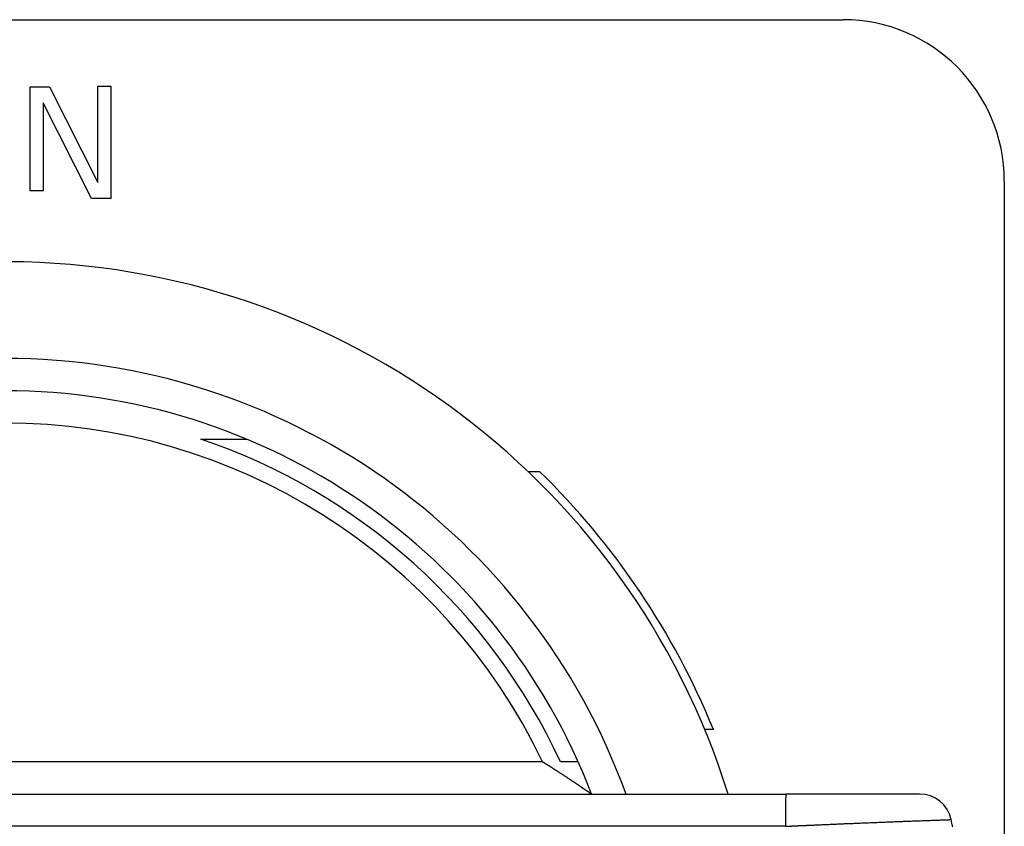
# Model space of a CAD drawing. Units: millimetres. Extents: x 0 to 12619, y 0 to 8940.
# Drawn here: x 2657 to 2688, y 5728 to 5753 of the extents above; entities that cross this region are included whole.
import ezdxf

# ---------------------------------------------------------------- set-up
doc = ezdxf.new("R2010")
doc.units = ezdxf.units.MM
doc.header["$LTSCALE"] = 30
doc.layers.add('AM_4', color=3, linetype='Continuous', lineweight=25)

msp = doc.modelspace()

# ---------------------------------------------------------------- linework, layer by layer
at = {"layer": 'AM_4'}
for p, q in [((2630.574, 5752.918), (2682.574, 5752.918)), ((2657.363, 5747.618), (2657.363, 5750.835)), ((2657.363, 5750.835), (2657.963, 5750.835)), ((2657.963, 5750.835), (2659.463, 5747.869)), ((2659.463, 5747.869), (2659.463, 5750.859)), ((2659.463, 5750.859), (2659.863, 5750.859)), ((2659.863, 5750.859), (2659.863, 5747.378)), ((2659.263, 5747.378), (2657.763, 5750.345)), ((2657.763, 5750.345), (2657.763, 5747.618)), ((2687.574, 5747.918), (2687.574, 5695.918)), ((2657.763, 5747.618), (2657.363, 5747.618)), ((2659.863, 5747.378), (2659.263, 5747.378)), ((2672.799, 5738.918), (2673.159, 5738.918)), ((2678.553, 5730.918), (2678.283, 5730.918)), ((2673.255, 5729.918), (2639.894, 5729.918)), ((2656.654, 5728.918), (2680.799, 5728.918)), ((2680.788, 5727.918), (2656.509, 5727.918))]:
    msp.add_line(p, q, dxfattribs=at)
for points in [[(2662.657, 5739.918, 0), (2662.657, 5739.918, 0), (2662.716, 5739.918, 0), (2662.725, 5739.918, 0), (2662.735, 5739.918, 0), (2662.746, 5739.918, 0), (2662.758, 5739.918, 0), (2662.77, 5739.918, 0), (2662.783, 5739.918, 0), (2662.796, 5739.918, 0), (2662.81, 5739.918, 0), (2662.825, 5739.918, 0), (2662.84, 5739.918, 0), (2662.856, 5739.918, 0), (2662.872, 5739.918, 0), (2662.888, 5739.918, 0), (2662.904, 5739.918, 0), (2662.921, 5739.918, 0), (2662.938, 5739.918, 0), (2662.955, 5739.918, 0), (2662.972, 5739.918, 0), (2662.989, 5739.918, 0), (2663.007, 5739.918, 0), (2663.024, 5739.918, 0), (2663.041, 5739.918, 0), (2663.058, 5739.918, 0), (2663.075, 5739.918, 0), (2663.093, 5739.918, 0), (2663.11, 5739.918, 0), (2663.127, 5739.918, 0), (2663.144, 5739.918, 0), (2663.162, 5739.918, 0), (2663.179, 5739.918, 0), (2663.197, 5739.918, 0), (2663.214, 5739.918, 0), (2663.232, 5739.918, 0), (2663.25, 5739.918, 0), (2663.268, 5739.918, 0), (2663.286, 5739.918, 0), (2663.304, 5739.918, 0), (2663.323, 5739.918, 0), (2663.341, 5739.918, 0), (2663.36, 5739.918, 0), (2663.379, 5739.918, 0), (2663.399, 5739.918, 0), (2663.418, 5739.918, 0), (2663.437, 5739.918, 0), (2663.457, 5739.918, 0), (2663.476, 5739.918, 0), (2663.496, 5739.918, 0), (2663.515, 5739.918, 0), (2663.534, 5739.918, 0), (2663.553, 5739.918, 0), (2663.572, 5739.918, 0), (2663.59, 5739.918, 0), (2663.608, 5739.918, 0), (2663.626, 5739.918, 0), (2663.643, 5739.918, 0), (2663.66, 5739.918, 0), (2663.676, 5739.918, 0), (2663.691, 5739.918, 0), (2663.707, 5739.918, 0), (2663.721, 5739.918, 0), (2663.735, 5739.918, 0), (2663.748, 5739.918, 0), (2663.76, 5739.918, 0), (2663.772, 5739.918, 0), (2663.783, 5739.918, 0), (2663.794, 5739.918, 0), (2663.804, 5739.918, 0), (2663.813, 5739.918, 0), (2663.823, 5739.918, 0), (2663.831, 5739.918, 0), (2663.84, 5739.918, 0), (2663.848, 5739.918, 0), (2663.856, 5739.918, 0), (2663.863, 5739.918, 0), (2663.87, 5739.918, 0), (2663.877, 5739.918, 0), (2663.884, 5739.918, 0), (2663.89, 5739.918, 0), (2663.897, 5739.918, 0), (2663.903, 5739.918, 0), (2663.909, 5739.918, 0), (2663.915, 5739.918, 0), (2663.921, 5739.918, 0), (2663.927, 5739.918, 0), (2663.933, 5739.918, 0), (2663.938, 5739.918, 0), (2663.944, 5739.918, 0), (2663.949, 5739.918, 0), (2663.955, 5739.918, 0), (2663.96, 5739.918, 0), (2663.965, 5739.918, 0), (2663.97, 5739.918, 0), (2663.974, 5739.918, 0), (2663.979, 5739.918, 0), (2663.983, 5739.918, 0), (2663.987, 5739.918, 0), (2663.991, 5739.918, 0), (2663.995, 5739.918, 0), (2663.999, 5739.918, 0), (2664.002, 5739.918, 0), (2664.005, 5739.918, 0), (2664.008, 5739.918, 0), (2664.011, 5739.918, 0), (2664.014, 5739.918, 0), (2664.016, 5739.918, 0), (2664.019, 5739.918, 0), (2664.021, 5739.918, 0), (2664.023, 5739.918, 0), (2664.025, 5739.918, 0), (2664.027, 5739.918, 0), (2664.029, 5739.918, 0), (2664.03, 5739.918, 0), (2664.032, 5739.918, 0), (2664.033, 5739.918, 0), (2664.035, 5739.918, 0), (2664.036, 5739.918, 0), (2664.037, 5739.918, 0), (2664.039, 5739.918, 0), (2664.04, 5739.918, 0), (2664.041, 5739.918, 0), (2664.042, 5739.918, 0), (2664.044, 5739.918, 0), (2664.045, 5739.918, 0), (2664.046, 5739.918, 0), (2664.048, 5739.918, 0), (2664.049, 5739.918, 0), (2664.05, 5739.918, 0), (2664.051, 5739.918, 0), (2664.052, 5739.918, 0), (2664.054, 5739.918, 0), (2664.055, 5739.918, 0), (2664.056, 5739.918, 0), (2664.057, 5739.918, 0), (2664.058, 5739.918, 0), (2664.059, 5739.918, 0), (2664.06, 5739.918, 0), (2664.061, 5739.918, 0), (2664.062, 5739.918, 0), (2664.063, 5739.918, 0), (2664.063, 5739.918, 0), (2664.064, 5739.918, 0), (2664.065, 5739.918, 0), (2664.065, 5739.918, 0), (2664.066, 5739.918, 0), (2664.066, 5739.918, 0), (2664.067, 5739.918, 0), (2664.067, 5739.918, 0), (2664.068, 5739.918, 0), (2664.068, 5739.918, 0), (2664.069, 5739.918, 0), (2664.069, 5739.918, 0), (2664.069, 5739.918, 0), (2664.07, 5739.918, 0), (2664.07, 5739.918, 0), (2664.07, 5739.918, 0), (2664.07, 5739.918, 0), (2664.071, 5739.918, 0), (2664.071, 5739.918, 0), (2664.071, 5739.918, 0), (2664.071, 5739.918, 0), (2664.071, 5739.918, 0), (2664.072, 5739.918, 0), (2664.072, 5739.918, 0), (2664.072, 5739.918, 0), (2664.072, 5739.918, 0), (2664.072, 5739.918, 0), (2664.072, 5739.918, 0), (2664.073, 5739.918, 0), (2664.073, 5739.918, 0), (2664.073, 5739.918, 0), (2664.073, 5739.918, 0), (2664.073, 5739.918, 0), (2664.073, 5739.918, 0), (2664.073, 5739.918, 0), (2664.073, 5739.918, 0), (2664.074, 5739.918, 0), (2664.074, 5739.918, 0), (2664.074, 5739.918, 0), (2664.074, 5739.918, 0), (2664.074, 5739.918, 0), (2664.074, 5739.918, 0)], [(2673.255, 5729.918, 0), (2673.255, 5729.918, 0), (2673.256, 5729.918, 0), (2673.256, 5729.918, 0), (2673.256, 5729.918, 0), (2673.256, 5729.918, 0), (2673.256, 5729.918, 0), (2673.256, 5729.918, 0), (2673.256, 5729.918, 0), (2673.256, 5729.918, 0), (2673.256, 5729.918, 0), (2673.256, 5729.918, 0), (2673.257, 5729.917, 0), (2673.257, 5729.917, 0), (2673.257, 5729.917, 0), (2673.257, 5729.917, 0), (2673.257, 5729.917, 0), (2673.257, 5729.917, 0), (2673.257, 5729.917, 0), (2673.257, 5729.917, 0), (2673.257, 5729.917, 0), (2673.258, 5729.917, 0), (2673.258, 5729.917, 0), (2673.258, 5729.917, 0), (2673.258, 5729.917, 0), (2673.258, 5729.916, 0), (2673.258, 5729.916, 0), (2673.259, 5729.916, 0), (2673.259, 5729.916, 0), (2673.26, 5729.915, 0), (2673.261, 5729.915, 0), (2673.262, 5729.914, 0), (2673.263, 5729.913, 0), (2673.265, 5729.912, 0), (2673.266, 5729.911, 0), (2673.268, 5729.91, 0), (2673.271, 5729.908, 0), (2673.274, 5729.907, 0), (2673.277, 5729.905, 0), (2673.28, 5729.902, 0), (2673.284, 5729.9, 0), (2673.289, 5729.897, 0), (2673.294, 5729.894, 0), (2673.299, 5729.891, 0), (2673.305, 5729.887, 0), (2673.311, 5729.883, 0), (2673.318, 5729.879, 0), (2673.325, 5729.874, 0), (2673.333, 5729.869, 0), (2673.341, 5729.864, 0), (2673.349, 5729.859, 0), (2673.358, 5729.854, 0), (2673.367, 5729.848, 0), (2673.376, 5729.842, 0), (2673.385, 5729.836, 0), (2673.395, 5729.83, 0), (2673.404, 5729.824, 0), (2673.414, 5729.818, 0), (2673.424, 5729.812, 0), (2673.434, 5729.805, 0), (2673.444, 5729.799, 0), (2673.455, 5729.792, 0), (2673.465, 5729.786, 0), (2673.475, 5729.779, 0), (2673.485, 5729.773, 0), (2673.496, 5729.766, 0), (2673.506, 5729.76, 0), (2673.517, 5729.753, 0), (2673.527, 5729.746, 0), (2673.538, 5729.739, 0), (2673.549, 5729.732, 0), (2673.56, 5729.725, 0), (2673.571, 5729.718, 0), (2673.583, 5729.711, 0), (2673.594, 5729.703, 0), (2673.606, 5729.695, 0), (2673.618, 5729.687, 0), (2673.631, 5729.679, 0), (2673.644, 5729.671, 0), (2673.657, 5729.662, 0), (2673.671, 5729.654, 0), (2673.685, 5729.644, 0), (2673.699, 5729.635, 0), (2673.714, 5729.625, 0), (2673.73, 5729.615, 0), (2673.745, 5729.605, 0), (2673.761, 5729.595, 0), (2673.777, 5729.584, 0), (2673.794, 5729.574, 0), (2673.81, 5729.563, 0), (2673.827, 5729.552, 0), (2673.843, 5729.541, 0), (2673.86, 5729.53, 0), (2673.877, 5729.52, 0), (2673.893, 5729.509, 0), (2673.91, 5729.498, 0), (2673.926, 5729.488, 0), (2673.942, 5729.477, 0), (2673.957, 5729.467, 0), (2673.973, 5729.457, 0), (2673.988, 5729.447, 0), (2674.002, 5729.438, 0), (2674.016, 5729.429, 0), (2674.03, 5729.42, 0), (2674.042, 5729.411, 0), (2674.055, 5729.403, 0), (2674.067, 5729.395, 0), (2674.079, 5729.387, 0), (2674.09, 5729.38, 0), (2674.101, 5729.373, 0), (2674.112, 5729.366, 0), (2674.122, 5729.359, 0), (2674.132, 5729.352, 0), (2674.142, 5729.345, 0), (2674.152, 5729.339, 0), (2674.162, 5729.332, 0), (2674.172, 5729.326, 0), (2674.181, 5729.319, 0), (2674.191, 5729.313, 0), (2674.201, 5729.307, 0), (2674.21, 5729.3, 0), (2674.22, 5729.293, 0), (2674.23, 5729.287, 0), (2674.24, 5729.28, 0), (2674.251, 5729.273, 0), (2674.261, 5729.266, 0), (2674.271, 5729.259, 0), (2674.282, 5729.252, 0), (2674.293, 5729.245, 0), (2674.303, 5729.238, 0), (2674.314, 5729.231, 0), (2674.324, 5729.224, 0), (2674.335, 5729.217, 0), (2674.345, 5729.21, 0), (2674.356, 5729.203, 0), (2674.366, 5729.196, 0), (2674.376, 5729.189, 0), (2674.386, 5729.183, 0), (2674.395, 5729.176, 0), (2674.404, 5729.17, 0), (2674.413, 5729.164, 0), (2674.422, 5729.158, 0), (2674.431, 5729.152, 0), (2674.439, 5729.147, 0), (2674.446, 5729.142, 0), (2674.454, 5729.137, 0), (2674.461, 5729.132, 0), (2674.468, 5729.127, 0), (2674.474, 5729.123, 0), (2674.481, 5729.119, 0), (2674.487, 5729.115, 0), (2674.493, 5729.11, 0), (2674.498, 5729.107, 0), (2674.504, 5729.103, 0), (2674.51, 5729.099, 0), (2674.515, 5729.095, 0), (2674.52, 5729.092, 0), (2674.526, 5729.088, 0), (2674.531, 5729.084, 0), (2674.536, 5729.081, 0), (2674.542, 5729.077, 0), (2674.547, 5729.074, 0), (2674.552, 5729.07, 0), (2674.558, 5729.066, 0), (2674.563, 5729.063, 0), (2674.569, 5729.059, 0), (2674.574, 5729.055, 0), (2674.58, 5729.051, 0), (2674.586, 5729.047, 0), (2674.591, 5729.044, 0), (2674.597, 5729.04, 0), (2674.602, 5729.036, 0), (2674.608, 5729.032, 0), (2674.613, 5729.029, 0), (2674.619, 5729.025, 0), (2674.624, 5729.021, 0), (2674.629, 5729.018, 0), (2674.634, 5729.014, 0), (2674.639, 5729.011, 0), (2674.644, 5729.008, 0), (2674.648, 5729.005, 0), (2674.653, 5729.002, 0), (2674.657, 5728.999, 0), (2674.661, 5728.996, 0), (2674.665, 5728.993, 0), (2674.668, 5728.991, 0), (2674.672, 5728.989, 0), (2674.675, 5728.986, 0), (2674.678, 5728.984, 0), (2674.681, 5728.982, 0), (2674.684, 5728.98, 0), (2674.687, 5728.978, 0), (2674.69, 5728.976, 0), (2674.692, 5728.975, 0), (2674.695, 5728.973, 0), (2674.697, 5728.971, 0), (2674.7, 5728.97, 0), (2674.702, 5728.968, 0), (2674.704, 5728.966, 0), (2674.707, 5728.965, 0), (2674.709, 5728.963, 0), (2674.711, 5728.962, 0), (2674.714, 5728.96, 0), (2674.716, 5728.959, 0), (2674.718, 5728.957, 0), (2674.72, 5728.955, 0), (2674.723, 5728.954, 0), (2674.725, 5728.952, 0), (2674.727, 5728.951, 0), (2674.73, 5728.949, 0), (2674.732, 5728.947, 0), (2674.734, 5728.946, 0), (2674.737, 5728.944, 0), (2674.739, 5728.943, 0), (2674.741, 5728.941, 0), (2674.743, 5728.94, 0), (2674.745, 5728.939, 0), (2674.747, 5728.937, 0), (2674.749, 5728.936, 0), (2674.751, 5728.935, 0), (2674.753, 5728.933, 0), (2674.754, 5728.932, 0), (2674.756, 5728.931, 0), (2674.758, 5728.93, 0), (2674.759, 5728.929, 0), (2674.76, 5728.928, 0), (2674.762, 5728.927, 0), (2674.763, 5728.926, 0), (2674.764, 5728.926, 0), (2674.765, 5728.925, 0), (2674.766, 5728.924, 0), (2674.767, 5728.924, 0), (2674.767, 5728.923, 0), (2674.768, 5728.923, 0), (2674.769, 5728.922, 0), (2674.77, 5728.922, 0), (2674.77, 5728.921, 0), (2674.771, 5728.921, 0), (2674.771, 5728.921, 0), (2674.772, 5728.92, 0), (2674.772, 5728.92, 0), (2674.772, 5728.92, 0), (2674.773, 5728.92, 0), (2674.773, 5728.919, 0), (2674.773, 5728.919, 0), (2674.773, 5728.919, 0), (2674.774, 5728.919, 0), (2674.774, 5728.919, 0), (2674.774, 5728.919, 0), (2674.774, 5728.919, 0), (2674.774, 5728.919, 0), (2674.774, 5728.918, 0), (2674.774, 5728.918, 0), (2674.775, 5728.918, 0), (2674.775, 5728.918, 0), (2674.775, 5728.918, 0), (2674.775, 5728.918, 0), (2674.775, 5728.918, 0), (2674.775, 5728.918, 0), (2674.775, 5728.918, 0), (2674.775, 5728.918, 0), (2674.775, 5728.918, 0), (2674.775, 5728.918, 0), (2674.775, 5728.918, 0)], [(2674.358, 5729.918, 0), (2674.358, 5729.918, 0), (2674.356, 5729.918, 0), (2674.356, 5729.918, 0), (2674.355, 5729.918, 0), (2674.355, 5729.918, 0), (2674.354, 5729.918, 0), (2674.354, 5729.918, 0), (2674.354, 5729.918, 0), (2674.353, 5729.918, 0), (2674.353, 5729.918, 0), (2674.352, 5729.918, 0), (2674.352, 5729.918, 0), (2674.351, 5729.918, 0), (2674.35, 5729.918, 0), (2674.35, 5729.918, 0), (2674.349, 5729.918, 0), (2674.348, 5729.918, 0), (2674.348, 5729.918, 0), (2674.347, 5729.918, 0), (2674.346, 5729.918, 0), (2674.346, 5729.918, 0), (2674.345, 5729.918, 0), (2674.344, 5729.918, 0), (2674.343, 5729.918, 0), (2674.343, 5729.918, 0), (2674.342, 5729.918, 0), (2674.341, 5729.918, 0), (2674.34, 5729.918, 0), (2674.339, 5729.918, 0), (2674.338, 5729.918, 0), (2674.336, 5729.918, 0), (2674.335, 5729.918, 0), (2674.334, 5729.918, 0), (2674.332, 5729.918, 0), (2674.331, 5729.918, 0), (2674.329, 5729.918, 0), (2674.327, 5729.918, 0), (2674.325, 5729.918, 0), (2674.322, 5729.918, 0), (2674.32, 5729.918, 0), (2674.317, 5729.918, 0), (2674.315, 5729.918, 0), (2674.312, 5729.918, 0), (2674.308, 5729.918, 0), (2674.305, 5729.918, 0), (2674.302, 5729.918, 0), (2674.298, 5729.918, 0), (2674.294, 5729.918, 0), (2674.29, 5729.918, 0), (2674.286, 5729.918, 0), (2674.282, 5729.918, 0), (2674.277, 5729.918, 0), (2674.273, 5729.918, 0), (2674.269, 5729.918, 0), (2674.264, 5729.918, 0), (2674.26, 5729.918, 0), (2674.255, 5729.918, 0), (2674.25, 5729.918, 0), (2674.246, 5729.918, 0), (2674.241, 5729.918, 0), (2674.236, 5729.918, 0), (2674.232, 5729.918, 0), (2674.227, 5729.918, 0), (2674.222, 5729.918, 0), (2674.218, 5729.918, 0), (2674.213, 5729.918, 0), (2674.209, 5729.918, 0), (2674.204, 5729.918, 0), (2674.199, 5729.918, 0), (2674.194, 5729.918, 0), (2674.19, 5729.918, 0), (2674.185, 5729.918, 0), (2674.18, 5729.918, 0), (2674.175, 5729.918, 0), (2674.17, 5729.918, 0), (2674.164, 5729.918, 0), (2674.159, 5729.918, 0), (2674.154, 5729.918, 0), (2674.148, 5729.918, 0), (2674.142, 5729.918, 0), (2674.136, 5729.918, 0), (2674.13, 5729.918, 0), (2674.124, 5729.918, 0), (2674.118, 5729.918, 0), (2674.111, 5729.918, 0), (2674.104, 5729.918, 0), (2674.098, 5729.918, 0), (2674.091, 5729.918, 0), (2674.084, 5729.918, 0), (2674.077, 5729.918, 0), (2674.07, 5729.918, 0), (2674.063, 5729.918, 0), (2674.056, 5729.918, 0), (2674.049, 5729.918, 0), (2674.042, 5729.918, 0), (2674.035, 5729.918, 0), (2674.028, 5729.918, 0), (2674.021, 5729.918, 0), (2674.014, 5729.918, 0), (2674.008, 5729.918, 0), (2674.002, 5729.918, 0), (2673.995, 5729.918, 0), (2673.989, 5729.918, 0), (2673.983, 5729.918, 0), (2673.978, 5729.918, 0), (2673.972, 5729.918, 0), (2673.967, 5729.918, 0), (2673.961, 5729.918, 0), (2673.956, 5729.918, 0), (2673.951, 5729.918, 0), (2673.946, 5729.918, 0), (2673.942, 5729.918, 0), (2673.937, 5729.918, 0), (2673.932, 5729.918, 0), (2673.928, 5729.918, 0), (2673.923, 5729.918, 0), (2673.919, 5729.918, 0), (2673.914, 5729.918, 0), (2673.91, 5729.918, 0), (2673.905, 5729.918, 0), (2673.901, 5729.918, 0), (2673.897, 5729.918, 0), (2673.892, 5729.918, 0), (2673.888, 5729.918, 0), (2673.883, 5729.918, 0), (2673.879, 5729.918, 0), (2673.875, 5729.918, 0), (2673.871, 5729.918, 0), (2673.866, 5729.918, 0), (2673.862, 5729.918, 0), (2673.858, 5729.918, 0), (2673.854, 5729.918, 0), (2673.851, 5729.918, 0), (2673.847, 5729.918, 0), (2673.843, 5729.918, 0), (2673.84, 5729.918, 0), (2673.837, 5729.918, 0), (2673.834, 5729.918, 0), (2673.831, 5729.918, 0), (2673.828, 5729.918, 0), (2673.825, 5729.918, 0), (2673.808, 5729.918, 0), (2673.808, 5729.918, 0)], [(2684.947, 5728.918, 0), (2684.947, 5728.918, 0), (2684.932, 5728.918, 0), (2684.93, 5728.918, 0), (2684.927, 5728.918, 0), (2684.924, 5728.918, 0), (2684.921, 5728.918, 0), (2684.918, 5728.918, 0), (2684.915, 5728.918, 0), (2684.911, 5728.918, 0), (2684.908, 5728.918, 0), (2684.904, 5728.918, 0), (2684.9, 5728.918, 0), (2684.895, 5728.918, 0), (2684.891, 5728.918, 0), (2684.886, 5728.918, 0), (2684.882, 5728.918, 0), (2684.877, 5728.918, 0), (2684.872, 5728.918, 0), (2684.866, 5728.918, 0), (2684.861, 5728.918, 0), (2684.856, 5728.918, 0), (2684.85, 5728.918, 0), (2684.845, 5728.918, 0), (2684.839, 5728.918, 0), (2684.833, 5728.918, 0), (2684.826, 5728.918, 0), (2684.819, 5728.918, 0), (2684.812, 5728.918, 0), (2684.804, 5728.918, 0), (2684.796, 5728.918, 0), (2684.786, 5728.918, 0), (2684.776, 5728.918, 0), (2684.765, 5728.918, 0), (2684.753, 5728.918, 0), (2684.74, 5728.918, 0), (2684.726, 5728.918, 0), (2684.711, 5728.918, 0), (2684.695, 5728.918, 0), (2684.677, 5728.918, 0), (2684.657, 5728.918, 0), (2684.637, 5728.918, 0), (2684.614, 5728.918, 0), (2684.591, 5728.918, 0), (2684.565, 5728.918, 0), (2684.538, 5728.918, 0), (2684.51, 5728.918, 0), (2684.481, 5728.918, 0), (2684.451, 5728.918, 0), (2684.419, 5728.918, 0), (2684.387, 5728.918, 0), (2684.354, 5728.918, 0), (2684.321, 5728.918, 0), (2684.287, 5728.918, 0), (2684.252, 5728.918, 0), (2684.218, 5728.918, 0), (2684.183, 5728.918, 0), (2684.148, 5728.918, 0), (2684.114, 5728.918, 0), (2684.079, 5728.918, 0), (2684.045, 5728.918, 0), (2684.012, 5728.918, 0), (2683.978, 5728.918, 0), (2683.946, 5728.918, 0), (2683.914, 5728.918, 0), (2683.883, 5728.918, 0), (2683.852, 5728.918, 0), (2683.821, 5728.918, 0), (2683.79, 5728.918, 0), (2683.76, 5728.918, 0), (2683.729, 5728.918, 0), (2683.699, 5728.918, 0), (2683.668, 5728.918, 0), (2683.638, 5728.918, 0), (2683.606, 5728.918, 0), (2683.575, 5728.918, 0), (2683.543, 5728.918, 0), (2683.51, 5728.918, 0), (2683.477, 5728.918, 0), (2683.442, 5728.918, 0), (2683.407, 5728.918, 0), (2683.371, 5728.918, 0), (2683.334, 5728.918, 0), (2683.296, 5728.918, 0), (2683.257, 5728.918, 0), (2683.217, 5728.918, 0), (2683.176, 5728.918, 0), (2683.134, 5728.918, 0), (2683.092, 5728.918, 0), (2683.05, 5728.918, 0), (2683.007, 5728.918, 0), (2682.964, 5728.918, 0), (2682.921, 5728.918, 0), (2682.879, 5728.918, 0), (2682.836, 5728.918, 0), (2682.794, 5728.918, 0), (2682.753, 5728.918, 0), (2682.712, 5728.918, 0), (2682.672, 5728.918, 0), (2682.633, 5728.918, 0), (2682.595, 5728.918, 0), (2682.558, 5728.918, 0), (2682.523, 5728.918, 0), (2682.489, 5728.918, 0), (2682.456, 5728.918, 0), (2682.425, 5728.918, 0), (2682.394, 5728.918, 0), (2682.365, 5728.918, 0), (2682.336, 5728.918, 0), (2682.309, 5728.918, 0), (2682.282, 5728.918, 0), (2682.255, 5728.918, 0), (2682.229, 5728.918, 0), (2682.204, 5728.918, 0), (2682.179, 5728.918, 0), (2682.154, 5728.918, 0), (2682.128, 5728.918, 0), (2682.103, 5728.918, 0), (2682.078, 5728.918, 0), (2682.053, 5728.918, 0), (2682.027, 5728.918, 0), (2682, 5728.918, 0), (2681.973, 5728.918, 0), (2681.946, 5728.918, 0), (2681.917, 5728.918, 0), (2681.889, 5728.918, 0), (2681.859, 5728.918, 0), (2681.83, 5728.918, 0), (2681.8, 5728.918, 0), (2681.77, 5728.918, 0), (2681.74, 5728.918, 0), (2681.71, 5728.918, 0), (2681.68, 5728.918, 0), (2681.65, 5728.918, 0), (2681.62, 5728.918, 0), (2681.591, 5728.918, 0), (2681.562, 5728.918, 0), (2681.534, 5728.918, 0), (2681.506, 5728.918, 0), (2681.479, 5728.918, 0), (2681.453, 5728.918, 0), (2681.428, 5728.918, 0), (2681.403, 5728.918, 0), (2681.38, 5728.918, 0), (2681.357, 5728.918, 0), (2681.336, 5728.918, 0), (2681.315, 5728.918, 0), (2681.296, 5728.918, 0), (2681.277, 5728.918, 0), (2681.259, 5728.918, 0), (2681.241, 5728.918, 0), (2681.224, 5728.918, 0), (2681.208, 5728.918, 0), (2681.192, 5728.918, 0), (2681.177, 5728.918, 0), (2681.162, 5728.918, 0), (2681.148, 5728.918, 0), (2681.133, 5728.918, 0), (2681.119, 5728.918, 0), (2681.106, 5728.918, 0), (2681.092, 5728.918, 0), (2681.079, 5728.918, 0), (2681.065, 5728.918, 0), (2681.052, 5728.918, 0), (2681.039, 5728.918, 0), (2681.026, 5728.918, 0), (2681.012, 5728.918, 0), (2680.999, 5728.918, 0), (2680.987, 5728.918, 0), (2680.974, 5728.918, 0), (2680.962, 5728.918, 0), (2680.95, 5728.918, 0), (2680.938, 5728.918, 0), (2680.926, 5728.918, 0), (2680.915, 5728.918, 0), (2680.905, 5728.918, 0), (2680.894, 5728.918, 0), (2680.884, 5728.918, 0), (2680.875, 5728.918, 0), (2680.866, 5728.918, 0), (2680.858, 5728.918, 0), (2680.851, 5728.918, 0), (2680.799, 5728.918, 0), (2680.799, 5728.918, 0)], [(2680.788, 5727.918, 0), (2680.788, 5727.918, 0), (2680.843, 5727.921, 0), (2680.852, 5727.921, 0), (2680.861, 5727.922, 0), (2680.871, 5727.922, 0), (2680.882, 5727.923, 0), (2680.893, 5727.923, 0), (2680.905, 5727.924, 0), (2680.918, 5727.924, 0), (2680.931, 5727.925, 0), (2680.945, 5727.926, 0), (2680.959, 5727.926, 0), (2680.974, 5727.927, 0), (2680.989, 5727.928, 0), (2681.004, 5727.928, 0), (2681.02, 5727.929, 0), (2681.036, 5727.93, 0), (2681.052, 5727.931, 0), (2681.068, 5727.931, 0), (2681.084, 5727.932, 0), (2681.101, 5727.933, 0), (2681.117, 5727.934, 0), (2681.134, 5727.934, 0), (2681.15, 5727.935, 0), (2681.167, 5727.936, 0), (2681.184, 5727.937, 0), (2681.201, 5727.938, 0), (2681.219, 5727.938, 0), (2681.237, 5727.939, 0), (2681.255, 5727.94, 0), (2681.274, 5727.941, 0), (2681.293, 5727.942, 0), (2681.313, 5727.943, 0), (2681.334, 5727.944, 0), (2681.356, 5727.945, 0), (2681.378, 5727.946, 0), (2681.402, 5727.947, 0), (2681.426, 5727.948, 0), (2681.452, 5727.949, 0), (2681.478, 5727.95, 0), (2681.506, 5727.951, 0), (2681.535, 5727.953, 0), (2681.565, 5727.954, 0), (2681.596, 5727.955, 0), (2681.628, 5727.957, 0), (2681.662, 5727.958, 0), (2681.696, 5727.96, 0), (2681.731, 5727.961, 0), (2681.767, 5727.963, 0), (2681.803, 5727.964, 0), (2681.84, 5727.966, 0), (2681.876, 5727.968, 0), (2681.914, 5727.969, 0), (2681.951, 5727.971, 0), (2681.988, 5727.973, 0), (2682.025, 5727.974, 0), (2682.062, 5727.976, 0), (2682.099, 5727.977, 0), (2682.135, 5727.979, 0), (2682.171, 5727.981, 0), (2682.206, 5727.982, 0), (2682.24, 5727.984, 0), (2682.273, 5727.985, 0), (2682.306, 5727.987, 0), (2682.338, 5727.988, 0), (2682.37, 5727.989, 0), (2682.401, 5727.991, 0), (2682.432, 5727.992, 0), (2682.463, 5727.993, 0), (2682.494, 5727.995, 0), (2682.525, 5727.996, 0), (2682.557, 5727.997, 0), (2682.589, 5727.999, 0), (2682.622, 5728, 0), (2682.655, 5728.001, 0), (2682.689, 5728.003, 0), (2682.724, 5728.004, 0), (2682.761, 5728.006, 0), (2682.798, 5728.007, 0), (2682.837, 5728.009, 0), (2682.878, 5728.01, 0), (2682.92, 5728.012, 0), (2682.964, 5728.014, 0), (2683.01, 5728.016, 0), (2683.057, 5728.018, 0), (2683.105, 5728.02, 0), (2683.155, 5728.022, 0), (2683.205, 5728.024, 0), (2683.256, 5728.026, 0), (2683.308, 5728.028, 0), (2683.361, 5728.03, 0), (2683.414, 5728.032, 0), (2683.467, 5728.034, 0), (2683.52, 5728.036, 0), (2683.572, 5728.039, 0), (2683.625, 5728.041, 0), (2683.677, 5728.043, 0), (2683.729, 5728.045, 0), (2683.779, 5728.047, 0), (2683.829, 5728.049, 0), (2683.878, 5728.051, 0), (2683.925, 5728.053, 0), (2683.971, 5728.054, 0), (2684.016, 5728.056, 0), (2684.059, 5728.058, 0), (2684.102, 5728.059, 0), (2684.143, 5728.061, 0), (2684.184, 5728.063, 0), (2684.223, 5728.064, 0), (2684.263, 5728.066, 0), (2684.301, 5728.067, 0), (2684.339, 5728.069, 0), (2684.377, 5728.07, 0), (2684.415, 5728.071, 0), (2684.453, 5728.073, 0), (2684.49, 5728.074, 0), (2684.528, 5728.076, 0), (2684.566, 5728.077, 0), (2684.605, 5728.078, 0), (2684.644, 5728.08, 0), (2684.683, 5728.081, 0), (2684.724, 5728.083, 0), (2684.765, 5728.084, 0), (2684.807, 5728.086, 0), (2684.849, 5728.087, 0), (2684.892, 5728.089, 0), (2684.935, 5728.09, 0), (2684.978, 5728.092, 0), (2685.022, 5728.094, 0), (2685.065, 5728.095, 0), (2685.108, 5728.097, 0), (2685.151, 5728.098, 0), (2685.193, 5728.1, 0), (2685.235, 5728.101, 0), (2685.276, 5728.103, 0), (2685.316, 5728.104, 0), (2685.355, 5728.106, 0), (2685.393, 5728.107, 0), (2685.43, 5728.108, 0), (2685.465, 5728.11, 0), (2685.499, 5728.111, 0), (2685.531, 5728.112, 0), (2685.562, 5728.113, 0), (2685.591, 5728.114, 0), (2685.618, 5728.115, 0), (2685.643, 5728.116, 0), (2685.667, 5728.117, 0), (2685.69, 5728.117, 0), (2685.711, 5728.118, 0), (2685.731, 5728.119, 0), (2685.749, 5728.12, 0), (2685.766, 5728.12, 0), (2685.782, 5728.121, 0), (2685.797, 5728.121, 0), (2685.811, 5728.122, 0), (2685.823, 5728.122, 0), (2685.835, 5728.122, 0), (2685.845, 5728.123, 0), (2685.855, 5728.123, 0), (2685.864, 5728.123, 0), (2685.872, 5728.124, 0), (2685.879, 5728.124, 0), (2685.886, 5728.124, 0), (2685.892, 5728.124, 0), (2685.897, 5728.124, 0), (2685.902, 5728.125, 0), (2685.906, 5728.125, 0), (2685.909, 5728.125, 0), (2685.913, 5728.125, 0), (2685.915, 5728.125, 0), (2685.918, 5728.125, 0), (2685.92, 5728.125, 0), (2685.921, 5728.125, 0), (2685.922, 5728.125, 0), (2685.923, 5728.125, 0), (2685.924, 5728.125, 0), (2685.925, 5728.125, 0), (2685.925, 5728.125, 0), (2685.925, 5728.125, 0), (2685.925, 5728.125, 0), (2685.925, 5728.125, 0), (2685.925, 5728.125, 0), (2685.925, 5728.125, 0)], [(2685.974, 5727.893, 0), (2685.969, 5727.919, 0), (2685.963, 5727.945, 0), (2685.959, 5727.968, 0), (2685.925, 5728.125, 0), (2685.925, 5728.125, 0)]]:
    msp.add_polyline3d(points, dxfattribs=at)
for centre, radius, start, end in [((2682.574, 5747.918), 5, 0, 90), ((2656.574, 5721.918), 23.5, 17.3299, 164.534), ((2656.574, 5721.918), 20.5, 19.9661, 160.0339), ((2656.574, 5721.918), 19.5, 21.0372, 158.9628), ((2656.574, 5721.918), 18.5, 25.622, 154.378), ((2656.574, 5721.918), 19, 24.9011, 71.3283), ((2656.574, 5721.918), 23.75, 22.2685, 45.7079), ((2684.947, 5727.918), 1, 11.9405, 90)]:
    msp.add_arc(centre, radius, start, end, dxfattribs=at)
msp.add_ellipse((2680.799, 5727.918), major_axis=(0, 1), ratio=0.011106, start_param=0, end_param=1.570796, dxfattribs=at)

doc.saveas('drawing.dxf')
